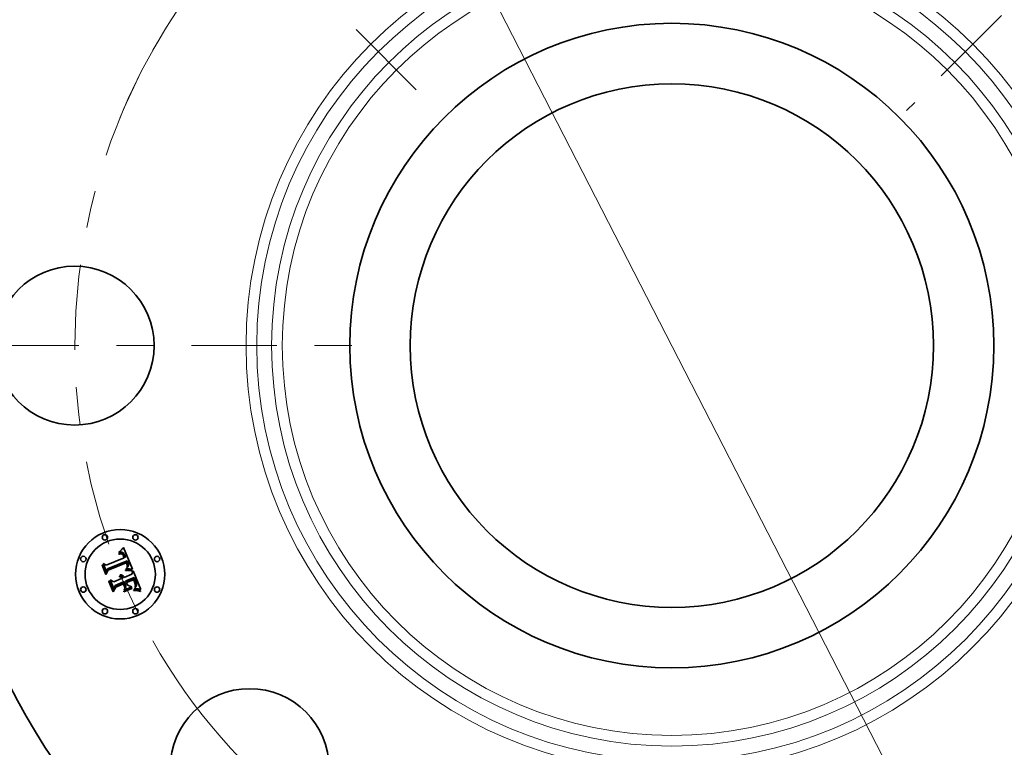
# Model space of a CAD drawing. Extents: x 0 to 10.8, y 0 to 8.3.
# Drawn here: x 1.8 to 4.4, y 4.7 to 6.6 of the extents above; entities that cross this region are included whole.
import ezdxf

# ---------------------------------------------------------------- set-up
doc = ezdxf.new("R2010")
doc.units = 0
doc.header["$MEASUREMENT"] = 0
doc.linetypes.add('DASHDOT', pattern=[18.5, 12, -3, 0.5, -3])
doc.layers.get('0').update_dxf_attribs({"lineweight": 13})

# ---------------------------------------------------------------- blocks, each defined once
blk = doc.blocks.new('BLOCK9')
at = {"color": 7, "lineweight": 13, "ltscale": 0.03937}
blk.add_line((-1.3225, 2.5734), (1.3225, -2.5734), dxfattribs=at)
for start, end in [(114.3606, 150.3795), (209.6205, 300.0397)]:
    blk.add_arc((0, 0), 3.31, start, end, dxfattribs=at)
blk = doc.blocks.new('BLOCK10')
at = {"color": 7, "linetype": 'DASHDOT', "lineweight": 13, "ltscale": 0.03937}
blk.add_line((-4.8571, 0), (-1.7629, 0), dxfattribs=at)
blk.add_arc((0, 0), 3.31, 153.2191, 206.7809, dxfattribs=at)
blk = doc.blocks.new('BLOCK11')
at = {"color": 7, "linetype": 'DASHDOT', "lineweight": 13, "ltscale": 0.03937}
blk.add_line((-3.3026, 3.3026), (-1.3784, 1.3784), dxfattribs=at)
blk.add_arc((0, 0), 3.31, 111.4473, 158.5527, dxfattribs=at)
blk = doc.blocks.new('BLOCK13')
at = {"color": 7, "linetype": 'DASHDOT', "lineweight": 13, "ltscale": 0.03937}
blk.add_line((3.3796, 3.3796), (1.3015, 1.3015), dxfattribs=at)
blk.add_arc((0, 0), 3.31, 19.5642, 70.4358, dxfattribs=at)

msp = doc.modelspace()

# ---------------------------------------------------------------- linework, layer by layer
at = {"color": 7, "lineweight": 35, "ltscale": 4.56744e-05}
msp.add_line((2.0265, 5.1869), (2.0278, 5.1883), dxfattribs=at)
at = {"color": 7, "lineweight": 35, "ltscale": 4.69446e-05}
msp.add_line((2.0278, 5.1883), (2.029, 5.1897), dxfattribs=at)
at = {"color": 7, "lineweight": 35, "ltscale": 4.82186e-05}
msp.add_line((2.029, 5.1897), (2.0303, 5.1911), dxfattribs=at)
at = {"color": 7, "lineweight": 35, "ltscale": 4.94953e-05}
msp.add_line((2.0303, 5.1911), (2.0316, 5.1927), dxfattribs=at)
at = {"color": 7, "lineweight": 35, "ltscale": 0.001555}
msp.add_line((2.0316, 5.1927), (2.0558, 5.1354), dxfattribs=at)
at = {"color": 7, "lineweight": 35, "ltscale": 0.001291}
msp.add_line((1.9859, 5.1461), (2.0336, 5.1659), dxfattribs=at)
at = {"color": 7, "lineweight": 35, "ltscale": 2.96397e-05}
msp.add_line((2.019, 5.1764), (2.0201, 5.1768), dxfattribs=at)
at = {"color": 7, "lineweight": 35, "ltscale": 3.375e-05}
msp.add_line((2.0195, 5.1752), (2.019, 5.1764), dxfattribs=at)
at = {"color": 7, "lineweight": 35, "ltscale": 2.58111e-05}
msp.add_line((2.0205, 5.1755), (2.0195, 5.1752), dxfattribs=at)
at = {"color": 7, "lineweight": 35, "ltscale": 4.56048e-05}
msp.add_line((2.0196, 5.1795), (2.0205, 5.1811), dxfattribs=at)
at = {"color": 7, "lineweight": 35, "ltscale": 3.15777e-05}
msp.add_line((2.0208, 5.1799), (2.0196, 5.1795), dxfattribs=at)
at = {"color": 7, "lineweight": 35, "ltscale": 2.79507e-05}
msp.add_line((2.0201, 5.1768), (2.0212, 5.177), dxfattribs=at)
at = {"color": 7, "lineweight": 35, "ltscale": 3.95235e-05}
msp.add_line((2.0205, 5.1811), (2.0217, 5.1822), dxfattribs=at)
at = {"color": 7, "lineweight": 35, "ltscale": 2.43307e-05}
msp.add_line((2.0214, 5.1757), (2.0205, 5.1755), dxfattribs=at)
at = {"color": 7, "lineweight": 35, "ltscale": 2.98394e-05}
msp.add_line((2.0219, 5.1803), (2.0208, 5.1799), dxfattribs=at)
at = {"color": 7, "lineweight": 35, "ltscale": 2.63106e-05}
msp.add_line((2.0212, 5.177), (2.0223, 5.1772), dxfattribs=at)
at = {"color": 7, "lineweight": 35, "ltscale": 2.29035e-05}
msp.add_line((2.0223, 5.1759), (2.0214, 5.1757), dxfattribs=at)
at = {"color": 7, "lineweight": 35, "ltscale": 4.07234e-05}
msp.add_line((2.0217, 5.1822), (2.0229, 5.1833), dxfattribs=at)
at = {"color": 7, "lineweight": 35, "ltscale": 2.81605e-05}
msp.add_line((2.023, 5.1805), (2.0219, 5.1803), dxfattribs=at)
at = {"color": 7, "lineweight": 35, "ltscale": 2.47515e-05}
msp.add_line((2.0223, 5.1772), (2.0232, 5.1774), dxfattribs=at)
at = {"color": 7, "lineweight": 35, "ltscale": 2.15446e-05}
msp.add_line((2.0232, 5.176), (2.0223, 5.1759), dxfattribs=at)
at = {"color": 7, "lineweight": 35, "ltscale": 4.19288e-05}
msp.add_line((2.0229, 5.1833), (2.0241, 5.1844), dxfattribs=at)
at = {"color": 7, "lineweight": 35, "ltscale": 2.65968e-05}
msp.add_line((2.0241, 5.1807), (2.023, 5.1805), dxfattribs=at)
at = {"color": 7, "lineweight": 35, "ltscale": 2.3275e-05}
msp.add_line((2.0232, 5.1774), (2.0242, 5.1774), dxfattribs=at)
at = {"color": 7, "lineweight": 35, "ltscale": 2.02762e-05}
msp.add_line((2.024, 5.1761), (2.0232, 5.176), dxfattribs=at)
at = {"color": 7, "lineweight": 35, "ltscale": 3.70682e-05}
msp.add_line((2.0255, 5.1761), (2.024, 5.1761), dxfattribs=at)
at = {"color": 7, "lineweight": 35, "ltscale": 4.31571e-05}
msp.add_line((2.0241, 5.1844), (2.0253, 5.1857), dxfattribs=at)
at = {"color": 7, "lineweight": 35, "ltscale": 2.51289e-05}
msp.add_line((2.0251, 5.1808), (2.0241, 5.1807), dxfattribs=at)
at = {"color": 7, "lineweight": 35, "ltscale": 2.18881e-05}
msp.add_line((2.0242, 5.1774), (2.025, 5.1774), dxfattribs=at)
at = {"color": 7, "lineweight": 35, "ltscale": 2.06243e-05}
msp.add_line((2.025, 5.1774), (2.0259, 5.1774), dxfattribs=at)
at = {"color": 7, "lineweight": 35, "ltscale": 2.37887e-05}
msp.add_line((2.026, 5.1808), (2.0251, 5.1808), dxfattribs=at)
at = {"color": 7, "lineweight": 35, "ltscale": 4.44006e-05}
msp.add_line((2.0253, 5.1857), (2.0265, 5.1869), dxfattribs=at)
at = {"color": 7, "lineweight": 35, "ltscale": 3.32977e-05}
msp.add_line((2.0268, 5.1758), (2.0255, 5.1761), dxfattribs=at)
at = {"color": 7, "lineweight": 35, "ltscale": 1.95283e-05}
msp.add_line((2.0259, 5.1774), (2.0266, 5.1772), dxfattribs=at)
at = {"color": 7, "lineweight": 35, "ltscale": 2.26362e-05}
msp.add_line((2.0269, 5.1807), (2.026, 5.1808), dxfattribs=at)
at = {"color": 7, "lineweight": 35, "ltscale": 1.85705e-05}
msp.add_line((2.0266, 5.1772), (2.0274, 5.177), dxfattribs=at)
at = {"color": 7, "lineweight": 35, "ltscale": 3.12676e-05}
msp.add_line((2.0279, 5.1753), (2.0268, 5.1758), dxfattribs=at)
at = {"color": 7, "lineweight": 35, "ltscale": 2.16252e-05}
msp.add_line((2.0278, 5.1806), (2.0269, 5.1807), dxfattribs=at)
at = {"color": 7, "lineweight": 35, "ltscale": 3.55601e-05}
msp.add_line((2.0274, 5.177), (2.0286, 5.1764), dxfattribs=at)
at = {"color": 7, "lineweight": 35, "ltscale": 2.08547e-05}
msp.add_line((2.0286, 5.1803), (2.0278, 5.1806), dxfattribs=at)
at = {"color": 7, "lineweight": 35, "ltscale": 3.33259e-05}
msp.add_line((2.029, 5.1745), (2.0279, 5.1753), dxfattribs=at)
at = {"color": 7, "lineweight": 35, "ltscale": 2.03035e-05}
msp.add_line((2.0293, 5.18), (2.0286, 5.1803), dxfattribs=at)
at = {"color": 7, "lineweight": 35, "ltscale": 1.83968e-05}
msp.add_line((2.0286, 5.1764), (2.0293, 5.176), dxfattribs=at)
at = {"color": 7, "lineweight": 35, "ltscale": 1.80267e-05}
msp.add_line((2.0295, 5.1739), (2.029, 5.1745), dxfattribs=at)
at = {"color": 7, "lineweight": 35, "ltscale": 2.03713e-05}
msp.add_line((2.03, 5.1797), (2.0293, 5.18), dxfattribs=at)
at = {"color": 7, "lineweight": 35, "ltscale": 1.92593e-05}
msp.add_line((2.0293, 5.176), (2.0298, 5.1755), dxfattribs=at)
at = {"color": 7, "lineweight": 35, "ltscale": 1.91447e-05}
msp.add_line((2.03, 5.1734), (2.0295, 5.1739), dxfattribs=at)
at = {"color": 7, "lineweight": 35, "ltscale": 2.02473e-05}
msp.add_line((2.0298, 5.1755), (2.0304, 5.175), dxfattribs=at)
at = {"color": 7, "lineweight": 35, "ltscale": 2.10679e-05}
msp.add_line((2.0307, 5.1792), (2.03, 5.1797), dxfattribs=at)
at = {"color": 7, "lineweight": 35, "ltscale": 2.03406e-05}
msp.add_line((2.0305, 5.1727), (2.03, 5.1734), dxfattribs=at)
at = {"color": 7, "lineweight": 35, "ltscale": 2.1409e-05}
msp.add_line((2.0304, 5.175), (2.031, 5.1743), dxfattribs=at)
at = {"color": 7, "lineweight": 35, "ltscale": 2.16468e-05}
msp.add_line((2.0309, 5.172), (2.0305, 5.1727), dxfattribs=at)
at = {"color": 7, "lineweight": 35, "ltscale": 2.19965e-05}
msp.add_line((2.0314, 5.1786), (2.0307, 5.1792), dxfattribs=at)
at = {"color": 7, "lineweight": 35, "ltscale": 2.30284e-05}
msp.add_line((2.0314, 5.1712), (2.0309, 5.172), dxfattribs=at)
at = {"color": 7, "lineweight": 35, "ltscale": 2.27148e-05}
msp.add_line((2.031, 5.1743), (2.0315, 5.1736), dxfattribs=at)
at = {"color": 7, "lineweight": 35, "ltscale": 2.30954e-05}
msp.add_line((2.0321, 5.178), (2.0314, 5.1786), dxfattribs=at)
at = {"color": 7, "lineweight": 35, "ltscale": 2.44761e-05}
msp.add_line((2.0318, 5.1703), (2.0314, 5.1712), dxfattribs=at)
at = {"color": 7, "lineweight": 35, "ltscale": 2.41065e-05}
msp.add_line((2.0315, 5.1736), (2.032, 5.1728), dxfattribs=at)
at = {"color": 7, "lineweight": 35, "ltscale": 2.59616e-05}
msp.add_line((2.0322, 5.1693), (2.0318, 5.1703), dxfattribs=at)
at = {"color": 7, "lineweight": 35, "ltscale": 2.55732e-05}
msp.add_line((2.032, 5.1728), (2.0325, 5.1719), dxfattribs=at)
at = {"color": 7, "lineweight": 35, "ltscale": 2.43859e-05}
msp.add_line((2.0327, 5.1772), (2.0321, 5.178), dxfattribs=at)
at = {"color": 7, "lineweight": 35, "ltscale": 9.21514e-05}
msp.add_line((2.0336, 5.1659), (2.0322, 5.1693), dxfattribs=at)
at = {"color": 7, "lineweight": 35, "ltscale": 2.71485e-05}
msp.add_line((2.0325, 5.1719), (2.033, 5.1709), dxfattribs=at)
at = {"color": 7, "lineweight": 35, "ltscale": 2.58101e-05}
msp.add_line((2.0333, 5.1764), (2.0327, 5.1772), dxfattribs=at)
at = {"color": 7, "lineweight": 35, "ltscale": 2.87521e-05}
msp.add_line((2.033, 5.1709), (2.0335, 5.1698), dxfattribs=at)
at = {"color": 7, "lineweight": 35, "ltscale": 2.73827e-05}
msp.add_line((2.0339, 5.1755), (2.0333, 5.1764), dxfattribs=at)
at = {"color": 7, "lineweight": 35, "ltscale": 7.78788e-05}
msp.add_line((2.0335, 5.1698), (2.0346, 5.1669), dxfattribs=at)
at = {"color": 7, "lineweight": 35, "ltscale": 2.90024e-05}
msp.add_line((2.0345, 5.1745), (2.0339, 5.1755), dxfattribs=at)
at = {"color": 7, "lineweight": 35, "ltscale": 3.07573e-05}
msp.add_line((2.035, 5.1734), (2.0345, 5.1745), dxfattribs=at)
at = {"color": 7, "lineweight": 35, "ltscale": 6.51763e-05}
msp.add_line((2.0346, 5.1669), (2.0372, 5.1674), dxfattribs=at)
at = {"color": 7, "lineweight": 35, "ltscale": 3.25512e-05}
msp.add_line((2.0355, 5.1722), (2.035, 5.1734), dxfattribs=at)
at = {"color": 7, "lineweight": 35, "ltscale": 2.41399e-05}
msp.add_line((2.0359, 5.1713), (2.0355, 5.1722), dxfattribs=at)
at = {"color": 7, "lineweight": 35, "ltscale": 2.46778e-05}
msp.add_line((2.0362, 5.1703), (2.0359, 5.1713), dxfattribs=at)
at = {"color": 7, "lineweight": 35, "ltscale": 2.52306e-05}
msp.add_line((2.0366, 5.1694), (2.0362, 5.1703), dxfattribs=at)
at = {"color": 7, "lineweight": 35, "ltscale": 2.57961e-05}
msp.add_line((2.0369, 5.1684), (2.0366, 5.1694), dxfattribs=at)
at = {"color": 7, "lineweight": 35, "ltscale": 2.6358e-05}
msp.add_line((2.0372, 5.1674), (2.0369, 5.1684), dxfattribs=at)
at = {"color": 7, "lineweight": 35, "ltscale": 4.6043e-05}
msp.add_line((1.9749, 5.1457), (1.9757, 5.1473), dxfattribs=at)
at = {"color": 7, "lineweight": 35, "ltscale": 0.000663228}
msp.add_line((1.985, 5.1212), (1.9749, 5.1457), dxfattribs=at)
at = {"color": 7, "lineweight": 35, "ltscale": 0.000621702}
msp.add_line((1.9757, 5.1473), (1.9852, 5.1243), dxfattribs=at)
at = {"color": 7, "lineweight": 35, "ltscale": 0.000593136}
msp.add_line((1.9865, 5.1286), (1.9775, 5.1505), dxfattribs=at)
at = {"color": 7, "lineweight": 35, "ltscale": 0.000236802}
msp.add_line((1.9775, 5.1505), (1.9859, 5.1461), dxfattribs=at)
at = {"color": 7, "lineweight": 35, "ltscale": 0.000208494}
msp.add_line((1.9894, 5.1364), (1.9865, 5.1286), dxfattribs=at)
at = {"color": 7, "lineweight": 35, "ltscale": 0.001407}
msp.add_line((2.0417, 5.1574), (1.9894, 5.1364), dxfattribs=at)
at = {"color": 7, "lineweight": 35, "ltscale": 0.001352}
msp.add_line((1.9899, 5.1338), (2.0399, 5.1545), dxfattribs=at)
at = {"color": 7, "lineweight": 35, "ltscale": 0.001305}
msp.add_line((2.0391, 5.1525), (1.9909, 5.1325), dxfattribs=at)
at = {"color": 7, "lineweight": 35, "ltscale": 2.75305e-05}
msp.add_line((2.0384, 5.1363), (2.0388, 5.1373), dxfattribs=at)
at = {"color": 7, "lineweight": 35, "ltscale": 2.5747e-05}
msp.add_line((2.0394, 5.1364), (2.0384, 5.1363), dxfattribs=at)
at = {"color": 7, "lineweight": 35, "ltscale": 2.97286e-05}
msp.add_line((2.0388, 5.1373), (2.0398, 5.1381), dxfattribs=at)
at = {"color": 7, "lineweight": 35, "ltscale": 1.91597e-05}
msp.add_line((2.0395, 5.1518), (2.0391, 5.1525), dxfattribs=at)
at = {"color": 7, "lineweight": 35, "ltscale": 2.49771e-05}
msp.add_line((2.0404, 5.1365), (2.0394, 5.1364), dxfattribs=at)
at = {"color": 7, "lineweight": 35, "ltscale": 1.86413e-05}
msp.add_line((2.0398, 5.1511), (2.0395, 5.1518), dxfattribs=at)
at = {"color": 7, "lineweight": 35, "ltscale": 1.81476e-05}
msp.add_line((2.0401, 5.1504), (2.0398, 5.1511), dxfattribs=at)
at = {"color": 7, "lineweight": 35, "ltscale": 2.8185e-05}
msp.add_line((2.0398, 5.1381), (2.0406, 5.1388), dxfattribs=at)
at = {"color": 7, "lineweight": 35, "ltscale": 7.0104e-05}
msp.add_line((2.0399, 5.1545), (2.041, 5.1519), dxfattribs=at)
at = {"color": 7, "lineweight": 35, "ltscale": 2.6396e-05}
msp.add_line((2.0405, 5.1495), (2.0401, 5.1504), dxfattribs=at)
at = {"color": 7, "lineweight": 35, "ltscale": 2.42417e-05}
msp.add_line((2.0414, 5.1365), (2.0404, 5.1365), dxfattribs=at)
at = {"color": 7, "lineweight": 35, "ltscale": 2.58147e-05}
msp.add_line((2.0408, 5.1485), (2.0405, 5.1495), dxfattribs=at)
at = {"color": 7, "lineweight": 35, "ltscale": 2.66601e-05}
msp.add_line((2.0406, 5.1388), (2.0414, 5.1395), dxfattribs=at)
at = {"color": 7, "lineweight": 35, "ltscale": 2.52468e-05}
msp.add_line((2.0411, 5.1475), (2.0408, 5.1485), dxfattribs=at)
at = {"color": 7, "lineweight": 35, "ltscale": 2.4445e-05}
msp.add_line((2.041, 5.1519), (2.0414, 5.151), dxfattribs=at)
at = {"color": 7, "lineweight": 35, "ltscale": 2.47905e-05}
msp.add_line((2.0413, 5.1465), (2.0411, 5.1475), dxfattribs=at)
at = {"color": 7, "lineweight": 35, "ltscale": 2.44171e-05}
msp.add_line((2.0414, 5.1456), (2.0413, 5.1465), dxfattribs=at)
at = {"color": 7, "lineweight": 35, "ltscale": 2.377e-05}
msp.add_line((2.0413, 5.1408), (2.0414, 5.1418), dxfattribs=at)
at = {"color": 7, "lineweight": 35, "ltscale": 1.30015e-05}
msp.add_line((2.0416, 5.1412), (2.0413, 5.1408), dxfattribs=at)
at = {"color": 7, "lineweight": 35, "ltscale": 2.29937e-05}
msp.add_line((2.0414, 5.151), (2.0417, 5.1502), dxfattribs=at)
at = {"color": 7, "lineweight": 35, "ltscale": 2.41002e-05}
msp.add_line((2.0415, 5.1446), (2.0414, 5.1456), dxfattribs=at)
at = {"color": 7, "lineweight": 35, "ltscale": 2.37276e-05}
msp.add_line((2.0414, 5.1418), (2.0415, 5.1427), dxfattribs=at)
at = {"color": 7, "lineweight": 35, "ltscale": 2.52029e-05}
msp.add_line((2.0414, 5.1395), (2.0421, 5.1402), dxfattribs=at)
at = {"color": 7, "lineweight": 35, "ltscale": 2.3507e-05}
msp.add_line((2.0424, 5.1366), (2.0414, 5.1365), dxfattribs=at)
at = {"color": 7, "lineweight": 35, "ltscale": 2.38968e-05}
msp.add_line((2.0415, 5.1437), (2.0415, 5.1446), dxfattribs=at)
at = {"color": 7, "lineweight": 35, "ltscale": 2.37593e-05}
msp.add_line((2.0415, 5.1427), (2.0415, 5.1437), dxfattribs=at)
at = {"color": 7, "lineweight": 35, "ltscale": 2.46402e-05}
msp.add_line((2.0422, 5.142), (2.0416, 5.1412), dxfattribs=at)
at = {"color": 7, "lineweight": 35, "ltscale": 2.34389e-05}
msp.add_line((2.0421, 5.1566), (2.0417, 5.1574), dxfattribs=at)
at = {"color": 7, "lineweight": 35, "ltscale": 2.15336e-05}
msp.add_line((2.0417, 5.1502), (2.042, 5.1494), dxfattribs=at)
at = {"color": 7, "lineweight": 35, "ltscale": 2.00831e-05}
msp.add_line((2.042, 5.1494), (2.0422, 5.1486), dxfattribs=at)
at = {"color": 7, "lineweight": 35, "ltscale": 2.34094e-05}
msp.add_line((2.0425, 5.1557), (2.0421, 5.1566), dxfattribs=at)
at = {"color": 7, "lineweight": 35, "ltscale": 2.3789e-05}
msp.add_line((2.0421, 5.1402), (2.0428, 5.1409), dxfattribs=at)
at = {"color": 7, "lineweight": 35, "ltscale": 1.86827e-05}
msp.add_line((2.0422, 5.1486), (2.0425, 5.1479), dxfattribs=at)
at = {"color": 7, "lineweight": 35, "ltscale": 2.32457e-05}
msp.add_line((2.0426, 5.1429), (2.0422, 5.142), dxfattribs=at)
at = {"color": 7, "lineweight": 35, "ltscale": 2.27795e-05}
msp.add_line((2.0433, 5.1366), (2.0424, 5.1366), dxfattribs=at)
at = {"color": 7, "lineweight": 35, "ltscale": 2.33865e-05}
msp.add_line((2.0429, 5.1549), (2.0425, 5.1557), dxfattribs=at)
at = {"color": 7, "lineweight": 35, "ltscale": 3.31133e-05}
msp.add_line((2.0425, 5.1479), (2.0428, 5.1466), dxfattribs=at)
at = {"color": 7, "lineweight": 35, "ltscale": 2.23991e-05}
msp.add_line((2.0429, 5.1437), (2.0426, 5.1429), dxfattribs=at)
at = {"color": 7, "lineweight": 35, "ltscale": 2.76533e-05}
msp.add_line((2.0428, 5.1466), (2.043, 5.1455), dxfattribs=at)
at = {"color": 7, "lineweight": 35, "ltscale": 2.24942e-05}
msp.add_line((2.0428, 5.1409), (2.0433, 5.1417), dxfattribs=at)
at = {"color": 7, "lineweight": 35, "ltscale": 2.33725e-05}
msp.add_line((2.0433, 5.154), (2.0429, 5.1549), dxfattribs=at)
at = {"color": 7, "lineweight": 35, "ltscale": 2.21625e-05}
msp.add_line((2.043, 5.1446), (2.0429, 5.1437), dxfattribs=at)
at = {"color": 7, "lineweight": 35, "ltscale": 2.30357e-05}
msp.add_line((2.043, 5.1455), (2.043, 5.1446), dxfattribs=at)
at = {"color": 7, "lineweight": 35, "ltscale": 2.3365e-05}
msp.add_line((2.0436, 5.1532), (2.0433, 5.154), dxfattribs=at)
at = {"color": 7, "lineweight": 35, "ltscale": 2.12579e-05}
msp.add_line((2.0433, 5.1417), (2.0438, 5.1424), dxfattribs=at)
at = {"color": 7, "lineweight": 35, "ltscale": 2.20597e-05}
msp.add_line((2.0441, 5.1366), (2.0433, 5.1366), dxfattribs=at)
at = {"color": 7, "lineweight": 35, "ltscale": 2.7816e-05}
msp.add_line((2.044, 5.1521), (2.0436, 5.1532), dxfattribs=at)
at = {"color": 7, "lineweight": 35, "ltscale": 2.01618e-05}
msp.add_line((2.0438, 5.1424), (2.0442, 5.1431), dxfattribs=at)
at = {"color": 7, "lineweight": 35, "ltscale": 2.64086e-05}
msp.add_line((2.0444, 5.1511), (2.044, 5.1521), dxfattribs=at)
at = {"color": 7, "lineweight": 35, "ltscale": 2.13321e-05}
msp.add_line((2.045, 5.1366), (2.0441, 5.1366), dxfattribs=at)
at = {"color": 7, "lineweight": 35, "ltscale": 1.91624e-05}
msp.add_line((2.0442, 5.1431), (2.0445, 5.1437), dxfattribs=at)
at = {"color": 7, "lineweight": 35, "ltscale": 2.50559e-05}
msp.add_line((2.0447, 5.1502), (2.0444, 5.1511), dxfattribs=at)
at = {"color": 7, "lineweight": 35, "ltscale": 1.83365e-05}
msp.add_line((2.0445, 5.1437), (2.0448, 5.1444), dxfattribs=at)
at = {"color": 7, "lineweight": 35, "ltscale": 2.37565e-05}
msp.add_line((2.0449, 5.1492), (2.0447, 5.1502), dxfattribs=at)
at = {"color": 7, "lineweight": 35, "ltscale": 1.82054e-05}
msp.add_line((2.0448, 5.1444), (2.045, 5.1451), dxfattribs=at)
at = {"color": 7, "lineweight": 35, "ltscale": 2.25553e-05}
msp.add_line((2.045, 5.1483), (2.0449, 5.1492), dxfattribs=at)
at = {"color": 7, "lineweight": 35, "ltscale": 2.14256e-05}
msp.add_line((2.0451, 5.1475), (2.045, 5.1483), dxfattribs=at)
at = {"color": 7, "lineweight": 35, "ltscale": 1.87905e-05}
msp.add_line((2.045, 5.1451), (2.0451, 5.1459), dxfattribs=at)
at = {"color": 7, "lineweight": 35, "ltscale": 2.06382e-05}
msp.add_line((2.0458, 5.1365), (2.045, 5.1366), dxfattribs=at)
at = {"color": 7, "lineweight": 35, "ltscale": 2.04202e-05}
msp.add_line((2.0451, 5.1467), (2.0451, 5.1475), dxfattribs=at)
at = {"color": 7, "lineweight": 35, "ltscale": 1.95298e-05}
msp.add_line((2.0451, 5.1459), (2.0451, 5.1467), dxfattribs=at)
at = {"color": 7, "lineweight": 35, "ltscale": 1.99475e-05}
msp.add_line((2.0466, 5.1365), (2.0458, 5.1365), dxfattribs=at)
at = {"color": 7, "lineweight": 35, "ltscale": 1.92845e-05}
msp.add_line((2.0474, 5.1364), (2.0466, 5.1365), dxfattribs=at)
at = {"color": 7, "lineweight": 35, "ltscale": 0.000191771}
msp.add_line((2.055, 5.1355), (2.0474, 5.1364), dxfattribs=at)
at = {"color": 7, "lineweight": 35, "ltscale": 2.091e-05}
msp.add_line((2.0558, 5.1354), (2.055, 5.1355), dxfattribs=at)
at = {"color": 7, "lineweight": 35, "ltscale": 0.000319575}
msp.add_line((1.9909, 5.1325), (1.985, 5.1212), dxfattribs=at)
at = {"color": 7, "lineweight": 35, "ltscale": 0.000263982}
msp.add_line((1.9852, 5.1243), (1.9899, 5.1338), dxfattribs=at)
at = {"color": 7, "lineweight": 35, "ltscale": 0.000558108}
msp.add_line((2.0057, 5.1019), (2.0263, 5.1104), dxfattribs=at)
at = {"color": 7, "lineweight": 35, "ltscale": 3.67531e-05}
msp.add_line((2.0209, 5.1157), (2.0215, 5.1171), dxfattribs=at)
at = {"color": 7, "lineweight": 35, "ltscale": 2.09623e-05}
msp.add_line((2.0216, 5.1154), (2.0209, 5.1157), dxfattribs=at)
at = {"color": 7, "lineweight": 35, "ltscale": 2.21599e-05}
msp.add_line((2.0215, 5.1171), (2.0223, 5.1167), dxfattribs=at)
at = {"color": 7, "lineweight": 35, "ltscale": 2.03221e-05}
msp.add_line((2.0224, 5.115), (2.0216, 5.1154), dxfattribs=at)
at = {"color": 7, "lineweight": 35, "ltscale": 2.17553e-05}
msp.add_line((2.0223, 5.1167), (2.0231, 5.1163), dxfattribs=at)
at = {"color": 7, "lineweight": 35, "ltscale": 1.98176e-05}
msp.add_line((2.023, 5.1146), (2.0224, 5.115), dxfattribs=at)
at = {"color": 7, "lineweight": 35, "ltscale": 2.26739e-05}
msp.add_line((2.0225, 5.1196), (2.0232, 5.1202), dxfattribs=at)
at = {"color": 7, "lineweight": 35, "ltscale": 2.5958e-05}
msp.add_line((2.0235, 5.1192), (2.0225, 5.1196), dxfattribs=at)
at = {"color": 7, "lineweight": 35, "ltscale": 1.94402e-05}
msp.add_line((2.0236, 5.1141), (2.023, 5.1146), dxfattribs=at)
at = {"color": 7, "lineweight": 35, "ltscale": 2.14917e-05}
msp.add_line((2.0231, 5.1163), (2.0238, 5.1159), dxfattribs=at)
at = {"color": 7, "lineweight": 35, "ltscale": 3.4776e-05}
msp.add_line((2.0232, 5.1202), (2.0246, 5.1202), dxfattribs=at)
at = {"color": 7, "lineweight": 35, "ltscale": 2.50701e-05}
msp.add_line((2.0244, 5.1188), (2.0235, 5.1192), dxfattribs=at)
at = {"color": 7, "lineweight": 35, "ltscale": 1.91451e-05}
msp.add_line((2.0242, 5.1136), (2.0236, 5.1141), dxfattribs=at)
at = {"color": 7, "lineweight": 35, "ltscale": 2.14407e-05}
msp.add_line((2.0238, 5.1159), (2.0245, 5.1154), dxfattribs=at)
at = {"color": 7, "lineweight": 35, "ltscale": 1.90115e-05}
msp.add_line((2.0247, 5.113), (2.0242, 5.1136), dxfattribs=at)
at = {"color": 7, "lineweight": 35, "ltscale": 2.43015e-05}
msp.add_line((2.0253, 5.1183), (2.0244, 5.1188), dxfattribs=at)
at = {"color": 7, "lineweight": 35, "ltscale": 2.15244e-05}
msp.add_line((2.0245, 5.1154), (2.0251, 5.1148), dxfattribs=at)
at = {"color": 7, "lineweight": 35, "ltscale": 3.31859e-05}
msp.add_line((2.0246, 5.1202), (2.0259, 5.1201), dxfattribs=at)
at = {"color": 7, "lineweight": 35, "ltscale": 1.9016e-05}
msp.add_line((2.0252, 5.1124), (2.0247, 5.113), dxfattribs=at)
at = {"color": 7, "lineweight": 35, "ltscale": 2.17928e-05}
msp.add_line((2.0251, 5.1148), (2.0257, 5.1141), dxfattribs=at)
at = {"color": 7, "lineweight": 35, "ltscale": 1.91296e-05}
msp.add_line((2.0256, 5.1118), (2.0252, 5.1124), dxfattribs=at)
at = {"color": 7, "lineweight": 35, "ltscale": 2.36863e-05}
msp.add_line((2.026, 5.1177), (2.0253, 5.1183), dxfattribs=at)
at = {"color": 7, "lineweight": 35, "ltscale": 1.93731e-05}
msp.add_line((2.026, 5.1111), (2.0256, 5.1118), dxfattribs=at)
at = {"color": 7, "lineweight": 35, "ltscale": 2.22471e-05}
msp.add_line((2.0257, 5.1141), (2.0263, 5.1134), dxfattribs=at)
at = {"color": 7, "lineweight": 35, "ltscale": 3.20983e-05}
msp.add_line((2.0259, 5.1201), (2.0271, 5.1198), dxfattribs=at)
at = {"color": 7, "lineweight": 35, "ltscale": 2.32531e-05}
msp.add_line((2.0268, 5.1171), (2.026, 5.1177), dxfattribs=at)
at = {"color": 7, "lineweight": 35, "ltscale": 1.97605e-05}
msp.add_line((2.0263, 5.1104), (2.026, 5.1111), dxfattribs=at)
at = {"color": 7, "lineweight": 35, "ltscale": 2.28423e-05}
msp.add_line((2.0263, 5.1134), (2.0268, 5.1127), dxfattribs=at)
at = {"color": 7, "lineweight": 35, "ltscale": 2.30096e-05}
msp.add_line((2.0274, 5.1165), (2.0268, 5.1171), dxfattribs=at)
at = {"color": 7, "lineweight": 35, "ltscale": 2.35692e-05}
msp.add_line((2.0268, 5.1127), (2.0272, 5.1118), dxfattribs=at)
at = {"color": 7, "lineweight": 35, "ltscale": 3.1507e-05}
msp.add_line((2.0271, 5.1198), (2.0283, 5.1194), dxfattribs=at)
at = {"color": 7, "lineweight": 35, "ltscale": 2.444e-05}
msp.add_line((2.0272, 5.1118), (2.0276, 5.111), dxfattribs=at)
at = {"color": 7, "lineweight": 35, "ltscale": 2.29309e-05}
msp.add_line((2.028, 5.1158), (2.0274, 5.1165), dxfattribs=at)
at = {"color": 7, "lineweight": 35, "ltscale": 6.1002e-05}
msp.add_line((2.0276, 5.111), (2.0299, 5.1119), dxfattribs=at)
at = {"color": 7, "lineweight": 35, "ltscale": 2.30518e-05}
msp.add_line((2.0285, 5.115), (2.028, 5.1158), dxfattribs=at)
at = {"color": 7, "lineweight": 35, "ltscale": 3.14479e-05}
msp.add_line((2.0283, 5.1194), (2.0294, 5.1188), dxfattribs=at)
at = {"color": 7, "lineweight": 35, "ltscale": 2.33533e-05}
msp.add_line((2.029, 5.1142), (2.0285, 5.115), dxfattribs=at)
at = {"color": 7, "lineweight": 35, "ltscale": 2.38526e-05}
msp.add_line((2.0294, 5.1134), (2.029, 5.1142), dxfattribs=at)
at = {"color": 7, "lineweight": 35, "ltscale": 3.19208e-05}
msp.add_line((2.0294, 5.1188), (2.0305, 5.118), dxfattribs=at)
at = {"color": 7, "lineweight": 35, "ltscale": 1.96423e-05}
msp.add_line((2.0297, 5.1126), (2.0294, 5.1134), dxfattribs=at)
at = {"color": 7, "lineweight": 35, "ltscale": 1.93849e-05}
msp.add_line((2.0299, 5.1119), (2.0297, 5.1126), dxfattribs=at)
at = {"color": 7, "lineweight": 35, "ltscale": 3.29468e-05}
msp.add_line((2.0305, 5.118), (2.0314, 5.1171), dxfattribs=at)
at = {"color": 7, "lineweight": 35, "ltscale": 3.44489e-05}
msp.add_line((2.0314, 5.1171), (2.0323, 5.1161), dxfattribs=at)
at = {"color": 7, "lineweight": 35, "ltscale": 3.63262e-05}
msp.add_line((2.0323, 5.1161), (2.0332, 5.1149), dxfattribs=at)
at = {"color": 7, "lineweight": 35, "ltscale": 3.86024e-05}
msp.add_line((2.0332, 5.1149), (2.0339, 5.1136), dxfattribs=at)
at = {"color": 7, "lineweight": 35, "ltscale": 0.000547722}
msp.add_line((2.0339, 5.1136), (2.0542, 5.1219), dxfattribs=at)
at = {"color": 7, "lineweight": 35, "ltscale": 6.78083e-05}
msp.add_line((2.0371, 5.1337), (2.0398, 5.1338), dxfattribs=at)
at = {"color": 7, "lineweight": 35, "ltscale": 3.57146e-05}
msp.add_line((2.0372, 5.1323), (2.0371, 5.1337), dxfattribs=at)
at = {"color": 7, "lineweight": 35, "ltscale": 5.50648e-05}
msp.add_line((2.0394, 5.1323), (2.0372, 5.1323), dxfattribs=at)
at = {"color": 7, "lineweight": 35, "ltscale": 0.000607428}
msp.add_line((2.0603, 5.1133), (2.0379, 5.104), dxfattribs=at)
at = {"color": 7, "lineweight": 35, "ltscale": 0.00053604}
msp.add_line((2.0391, 5.101), (2.0589, 5.1092), dxfattribs=at)
at = {"color": 7, "lineweight": 35, "ltscale": 5.22001e-05}
msp.add_line((2.0415, 5.1324), (2.0394, 5.1323), dxfattribs=at)
at = {"color": 7, "lineweight": 35, "ltscale": 5.24029e-05}
msp.add_line((2.0398, 5.1338), (2.0419, 5.1339), dxfattribs=at)
at = {"color": 7, "lineweight": 35, "ltscale": 4.93459e-05}
msp.add_line((2.0434, 5.1323), (2.0415, 5.1324), dxfattribs=at)
at = {"color": 7, "lineweight": 35, "ltscale": 4.93228e-05}
msp.add_line((2.0419, 5.1339), (2.0439, 5.1339), dxfattribs=at)
at = {"color": 7, "lineweight": 35, "ltscale": 4.65099e-05}
msp.add_line((2.0453, 5.1323), (2.0434, 5.1323), dxfattribs=at)
at = {"color": 7, "lineweight": 35, "ltscale": 4.62553e-05}
msp.add_line((2.0439, 5.1339), (2.0457, 5.1338), dxfattribs=at)
at = {"color": 7, "lineweight": 35, "ltscale": 4.37082e-05}
msp.add_line((2.047, 5.1322), (2.0453, 5.1323), dxfattribs=at)
at = {"color": 7, "lineweight": 35, "ltscale": 4.32352e-05}
msp.add_line((2.0457, 5.1338), (2.0474, 5.1337), dxfattribs=at)
at = {"color": 7, "lineweight": 35, "ltscale": 4.09281e-05}
msp.add_line((2.0487, 5.132), (2.047, 5.1322), dxfattribs=at)
at = {"color": 7, "lineweight": 35, "ltscale": 4.02372e-05}
msp.add_line((2.0474, 5.1337), (2.0491, 5.1336), dxfattribs=at)
at = {"color": 7, "lineweight": 35, "ltscale": 3.82007e-05}
msp.add_line((2.0502, 5.1319), (2.0487, 5.132), dxfattribs=at)
at = {"color": 7, "lineweight": 35, "ltscale": 3.73031e-05}
msp.add_line((2.0491, 5.1336), (2.0505, 5.1334), dxfattribs=at)
at = {"color": 7, "lineweight": 35, "ltscale": 3.5485e-05}
msp.add_line((2.0516, 5.1317), (2.0502, 5.1319), dxfattribs=at)
at = {"color": 7, "lineweight": 35, "ltscale": 3.44374e-05}
msp.add_line((2.0505, 5.1334), (2.0519, 5.1332), dxfattribs=at)
at = {"color": 7, "lineweight": 35, "ltscale": 3.28494e-05}
msp.add_line((2.0529, 5.1314), (2.0516, 5.1317), dxfattribs=at)
at = {"color": 7, "lineweight": 35, "ltscale": 3.16335e-05}
msp.add_line((2.0519, 5.1332), (2.0531, 5.1329), dxfattribs=at)
at = {"color": 7, "lineweight": 35, "ltscale": 3.02839e-05}
msp.add_line((2.0541, 5.1311), (2.0529, 5.1314), dxfattribs=at)
at = {"color": 7, "lineweight": 35, "ltscale": 2.89154e-05}
msp.add_line((2.0531, 5.1329), (2.0542, 5.1326), dxfattribs=at)
at = {"color": 7, "lineweight": 35, "ltscale": 3.71746e-05}
msp.add_line((2.0542, 5.1326), (2.0541, 5.1311), dxfattribs=at)
at = {"color": 7, "lineweight": 35, "ltscale": 0.000242364}
msp.add_line((2.0542, 5.1219), (2.0577, 5.131), dxfattribs=at)
at = {"color": 7, "lineweight": 35, "ltscale": 0.001347}
msp.add_line((2.0577, 5.131), (2.0783, 5.0812), dxfattribs=at)
at = {"color": 7, "lineweight": 35, "ltscale": 3.76603e-05}
msp.add_line((2.0589, 5.1092), (2.0595, 5.1079), dxfattribs=at)
at = {"color": 7, "lineweight": 35, "ltscale": 4.80415e-05}
msp.add_line((2.061, 5.1115), (2.0603, 5.1133), dxfattribs=at)
at = {"color": 7, "lineweight": 35, "ltscale": 0.000125899}
msp.add_line((2.0629, 5.1068), (2.061, 5.1115), dxfattribs=at)
at = {"color": 7, "lineweight": 35, "ltscale": 4.77527e-05}
msp.add_line((1.9925, 5.103), (1.9933, 5.1047), dxfattribs=at)
at = {"color": 7, "lineweight": 35, "ltscale": 0.0007515}
msp.add_line((2.0041, 5.0752), (1.9925, 5.103), dxfattribs=at)
at = {"color": 7, "lineweight": 35, "ltscale": 0.000711252}
msp.add_line((1.9933, 5.1047), (2.0042, 5.0784), dxfattribs=at)
at = {"color": 7, "lineweight": 35, "ltscale": 0.000637272}
msp.add_line((2.006, 5.0836), (1.9962, 5.1071), dxfattribs=at)
at = {"color": 7, "lineweight": 35, "ltscale": 0.000270591}
msp.add_line((1.9962, 5.1071), (2.0057, 5.1019), dxfattribs=at)
at = {"color": 7, "lineweight": 35, "ltscale": 0.000363662}
msp.add_line((2.011, 5.088), (2.0041, 5.0752), dxfattribs=at)
at = {"color": 7, "lineweight": 35, "ltscale": 0.000298983}
msp.add_line((2.0042, 5.0784), (2.0099, 5.089), dxfattribs=at)
at = {"color": 7, "lineweight": 35, "ltscale": 0.000236785}
msp.add_line((2.0097, 5.0923), (2.006, 5.0836), dxfattribs=at)
at = {"color": 7, "lineweight": 35, "ltscale": 0.000654156}
msp.add_line((2.0339, 5.1023), (2.0097, 5.0923), dxfattribs=at)
at = {"color": 7, "lineweight": 35, "ltscale": 0.000606132}
msp.add_line((2.0099, 5.089), (2.0323, 5.0982), dxfattribs=at)
at = {"color": 7, "lineweight": 35, "ltscale": 0.000555498}
msp.add_line((2.0315, 5.0965), (2.011, 5.088), dxfattribs=at)
at = {"color": 7, "lineweight": 35, "ltscale": 0.000266076}
msp.add_line((2.0356, 5.0867), (2.0315, 5.0965), dxfattribs=at)
at = {"color": 7, "lineweight": 35, "ltscale": 0.000260874}
msp.add_line((2.0323, 5.0982), (2.0363, 5.0886), dxfattribs=at)
at = {"color": 7, "lineweight": 35, "ltscale": 0.0005607}
for p, q in [((2.0537, 5.0841), (2.0329, 5.0755)), ((2.0331, 5.077), (2.0539, 5.0856))]:
    msp.add_line(p, q, dxfattribs=at)
at = {"color": 7, "lineweight": 35, "ltscale": 0.000306545}
msp.add_line((2.0338, 5.08), (2.0384, 5.0913), dxfattribs=at)
at = {"color": 7, "lineweight": 35, "ltscale": 0.000543834}
msp.add_line((2.0539, 5.0883), (2.0338, 5.08), dxfattribs=at)
at = {"color": 7, "lineweight": 35, "ltscale": 0.000297216}
msp.add_line((2.0384, 5.0913), (2.0339, 5.1023), dxfattribs=at)
at = {"color": 7, "lineweight": 35, "ltscale": 5.1428e-05}
msp.add_line((2.0363, 5.0886), (2.0356, 5.0867), dxfattribs=at)
at = {"color": 7, "lineweight": 35, "ltscale": 7.9182e-05}
msp.add_line((2.0379, 5.104), (2.0391, 5.101), dxfattribs=at)
at = {"color": 7, "lineweight": 35, "ltscale": 0.000500994}
msp.add_line((2.0581, 5.1075), (2.0396, 5.0998), dxfattribs=at)
at = {"color": 7, "lineweight": 35, "ltscale": 0.000195984}
msp.add_line((2.0396, 5.0998), (2.0426, 5.0926), dxfattribs=at)
at = {"color": 7, "lineweight": 35, "ltscale": 0.000302057}
msp.add_line((2.0426, 5.0926), (2.0539, 5.0883), dxfattribs=at)
at = {"color": 7, "lineweight": 35, "ltscale": 3.89664e-05}
for p, q in [((2.0539, 5.0856), (2.0537, 5.0841)), ((2.0329, 5.0755), (2.0331, 5.077))]:
    msp.add_line(p, q, dxfattribs=at)
at = {"color": 7, "lineweight": 35, "ltscale": 3.2233e-05}
msp.add_line((2.0587, 5.1064), (2.0581, 5.1075), dxfattribs=at)
at = {"color": 7, "lineweight": 35, "ltscale": 3.00071e-05}
msp.add_line((2.0592, 5.1053), (2.0587, 5.1064), dxfattribs=at)
at = {"color": 7, "lineweight": 35, "ltscale": 2.78042e-05}
msp.add_line((2.0597, 5.1043), (2.0592, 5.1053), dxfattribs=at)
at = {"color": 7, "lineweight": 35, "ltscale": 3.26282e-05}
msp.add_line((2.0595, 5.1079), (2.0601, 5.1067), dxfattribs=at)
at = {"color": 7, "lineweight": 35, "ltscale": 2.56077e-05}
msp.add_line((2.0601, 5.1033), (2.0597, 5.1043), dxfattribs=at)
at = {"color": 7, "lineweight": 35, "ltscale": 3.3444e-05}
msp.add_line((2.0601, 5.1067), (2.0606, 5.1055), dxfattribs=at)
at = {"color": 7, "lineweight": 35, "ltscale": 2.34196e-05}
msp.add_line((2.0605, 5.1025), (2.0601, 5.1033), dxfattribs=at)
at = {"color": 7, "lineweight": 35, "ltscale": 3.03308e-05}
msp.add_line((2.0609, 5.1013), (2.0605, 5.1025), dxfattribs=at)
at = {"color": 7, "lineweight": 35, "ltscale": 3.42807e-05}
msp.add_line((2.0606, 5.1055), (2.0612, 5.1042), dxfattribs=at)
at = {"color": 7, "lineweight": 35, "ltscale": 3.8108e-05}
msp.add_line((2.0606, 5.0831), (2.0616, 5.0842), dxfattribs=at)
at = {"color": 7, "lineweight": 35, "ltscale": 2.79568e-05}
msp.add_line((2.0618, 5.0831), (2.0606, 5.0831), dxfattribs=at)
at = {"color": 7, "lineweight": 35, "ltscale": 2.87353e-05}
msp.add_line((2.0613, 5.1003), (2.0609, 5.1013), dxfattribs=at)
at = {"color": 7, "lineweight": 35, "ltscale": 3.51031e-05}
msp.add_line((2.0612, 5.1042), (2.0617, 5.1029), dxfattribs=at)
at = {"color": 7, "lineweight": 35, "ltscale": 2.71108e-05}
msp.add_line((2.0617, 5.0993), (2.0613, 5.1003), dxfattribs=at)
at = {"color": 7, "lineweight": 35, "ltscale": 3.58969e-05}
msp.add_line((2.0616, 5.0842), (2.0625, 5.0854), dxfattribs=at)
at = {"color": 7, "lineweight": 35, "ltscale": 3.59283e-05}
msp.add_line((2.0617, 5.1029), (2.0623, 5.1016), dxfattribs=at)
at = {"color": 7, "lineweight": 35, "ltscale": 2.55148e-05}
msp.add_line((2.0621, 5.0983), (2.0617, 5.0993), dxfattribs=at)
at = {"color": 7, "lineweight": 35, "ltscale": 2.82677e-05}
msp.add_line((2.0629, 5.0831), (2.0618, 5.0831), dxfattribs=at)
at = {"color": 7, "lineweight": 35, "ltscale": 2.39276e-05}
msp.add_line((2.0624, 5.0974), (2.0621, 5.0983), dxfattribs=at)
at = {"color": 7, "lineweight": 35, "ltscale": 5.09764e-05}
msp.add_line((2.0623, 5.1016), (2.063, 5.0997), dxfattribs=at)
at = {"color": 7, "lineweight": 35, "ltscale": 3.45097e-05}
msp.add_line((2.0623, 5.0873), (2.0627, 5.0886), dxfattribs=at)
at = {"color": 7, "lineweight": 35, "ltscale": 3.02487e-05}
msp.add_line((2.063, 5.0882), (2.0623, 5.0873), dxfattribs=at)
at = {"color": 7, "lineweight": 35, "ltscale": 2.23547e-05}
msp.add_line((2.0626, 5.0965), (2.0624, 5.0974), dxfattribs=at)
at = {"color": 7, "lineweight": 35, "ltscale": 3.369e-05}
msp.add_line((2.0625, 5.0854), (2.0634, 5.0864), dxfattribs=at)
at = {"color": 7, "lineweight": 35, "ltscale": 2.07777e-05}
msp.add_line((2.0628, 5.0957), (2.0626, 5.0965), dxfattribs=at)
at = {"color": 7, "lineweight": 35, "ltscale": 3.32081e-05}
msp.add_line((2.0627, 5.0886), (2.063, 5.0899), dxfattribs=at)
at = {"color": 7, "lineweight": 35, "ltscale": 1.92614e-05}
msp.add_line((2.063, 5.095), (2.0628, 5.0957), dxfattribs=at)
at = {"color": 7, "lineweight": 35, "ltscale": 7.39914e-05}
msp.add_line((2.0641, 5.1041), (2.0629, 5.1068), dxfattribs=at)
at = {"color": 7, "lineweight": 35, "ltscale": 2.67406e-05}
msp.add_line((2.064, 5.0831), (2.0629, 5.0831), dxfattribs=at)
at = {"color": 7, "lineweight": 35, "ltscale": 4.71784e-05}
msp.add_line((2.063, 5.0997), (2.0636, 5.0979), dxfattribs=at)
at = {"color": 7, "lineweight": 35, "ltscale": 3.39691e-05}
msp.add_line((2.0632, 5.0936), (2.063, 5.095), dxfattribs=at)
at = {"color": 7, "lineweight": 35, "ltscale": 3.21819e-05}
msp.add_line((2.063, 5.0899), (2.0632, 5.0911), dxfattribs=at)
at = {"color": 7, "lineweight": 35, "ltscale": 3.02726e-05}
msp.add_line((2.0636, 5.0893), (2.063, 5.0882), dxfattribs=at)
at = {"color": 7, "lineweight": 35, "ltscale": 3.11148e-05}
msp.add_line((2.0633, 5.0924), (2.0632, 5.0936), dxfattribs=at)
at = {"color": 7, "lineweight": 35, "ltscale": 3.14862e-05}
msp.add_line((2.0632, 5.0911), (2.0633, 5.0924), dxfattribs=at)
at = {"color": 7, "lineweight": 35, "ltscale": 3.15522e-05}
msp.add_line((2.0634, 5.0864), (2.0641, 5.0875), dxfattribs=at)
at = {"color": 7, "lineweight": 35, "ltscale": 4.35838e-05}
msp.add_line((2.0636, 5.0979), (2.064, 5.0962), dxfattribs=at)
at = {"color": 7, "lineweight": 35, "ltscale": 3.1019e-05}
msp.add_line((2.064, 5.0905), (2.0636, 5.0893), dxfattribs=at)
at = {"color": 7, "lineweight": 35, "ltscale": 4.02121e-05}
msp.add_line((2.064, 5.0962), (2.0642, 5.0946), dxfattribs=at)
at = {"color": 7, "lineweight": 35, "ltscale": 3.24953e-05}
msp.add_line((2.0642, 5.0917), (2.064, 5.0905), dxfattribs=at)
at = {"color": 7, "lineweight": 35, "ltscale": 2.52318e-05}
msp.add_line((2.065, 5.0831), (2.064, 5.0831), dxfattribs=at)
at = {"color": 7, "lineweight": 35, "ltscale": 3.85775e-05}
msp.add_line((2.0647, 5.1026), (2.0641, 5.1041), dxfattribs=at)
at = {"color": 7, "lineweight": 35, "ltscale": 2.94541e-05}
msp.add_line((2.0641, 5.0875), (2.0647, 5.0885), dxfattribs=at)
at = {"color": 7, "lineweight": 35, "ltscale": 3.72206e-05}
msp.add_line((2.0642, 5.0946), (2.0643, 5.0931), dxfattribs=at)
at = {"color": 7, "lineweight": 35, "ltscale": 3.45922e-05}
msp.add_line((2.0643, 5.0931), (2.0642, 5.0917), dxfattribs=at)
at = {"color": 7, "lineweight": 35, "ltscale": 3.63038e-05}
msp.add_line((2.0652, 5.1013), (2.0647, 5.1026), dxfattribs=at)
at = {"color": 7, "lineweight": 35, "ltscale": 2.74492e-05}
msp.add_line((2.0647, 5.0885), (2.0652, 5.0894), dxfattribs=at)
at = {"color": 7, "lineweight": 35, "ltscale": 2.3725e-05}
msp.add_line((2.0659, 5.0831), (2.065, 5.0831), dxfattribs=at)
at = {"color": 7, "lineweight": 35, "ltscale": 3.40648e-05}
msp.add_line((2.0656, 5.1), (2.0652, 5.1013), dxfattribs=at)
at = {"color": 7, "lineweight": 35, "ltscale": 2.54793e-05}
msp.add_line((2.0652, 5.0894), (2.0657, 5.0903), dxfattribs=at)
at = {"color": 7, "lineweight": 35, "ltscale": 3.1888e-05}
msp.add_line((2.0659, 5.0988), (2.0656, 5.1), dxfattribs=at)
at = {"color": 7, "lineweight": 35, "ltscale": 2.36618e-05}
msp.add_line((2.0657, 5.0903), (2.066, 5.0912), dxfattribs=at)
at = {"color": 7, "lineweight": 35, "ltscale": 2.97436e-05}
msp.add_line((2.0662, 5.0976), (2.0659, 5.0988), dxfattribs=at)
at = {"color": 7, "lineweight": 35, "ltscale": 2.22204e-05}
msp.add_line((2.0668, 5.0831), (2.0659, 5.0831), dxfattribs=at)
at = {"color": 7, "lineweight": 35, "ltscale": 2.1936e-05}
msp.add_line((2.066, 5.0912), (2.0663, 5.0921), dxfattribs=at)
at = {"color": 7, "lineweight": 35, "ltscale": 2.76881e-05}
msp.add_line((2.0664, 5.0965), (2.0662, 5.0976), dxfattribs=at)
at = {"color": 7, "lineweight": 35, "ltscale": 2.04073e-05}
msp.add_line((2.0663, 5.0921), (2.0665, 5.0929), dxfattribs=at)
at = {"color": 7, "lineweight": 35, "ltscale": 2.56887e-05}
msp.add_line((2.0665, 5.0955), (2.0664, 5.0965), dxfattribs=at)
at = {"color": 7, "lineweight": 35, "ltscale": 2.37888e-05}
msp.add_line((2.0666, 5.0945), (2.0665, 5.0955), dxfattribs=at)
at = {"color": 7, "lineweight": 35, "ltscale": 2.04222e-05}
msp.add_line((2.0665, 5.0929), (2.0666, 5.0937), dxfattribs=at)
at = {"color": 7, "lineweight": 35, "ltscale": 2.20452e-05}
msp.add_line((2.0666, 5.0937), (2.0666, 5.0945), dxfattribs=at)
at = {"color": 7, "lineweight": 35, "ltscale": 2.07261e-05}
msp.add_line((2.0676, 5.0831), (2.0668, 5.0831), dxfattribs=at)
at = {"color": 7, "lineweight": 35, "ltscale": 1.92203e-05}
msp.add_line((2.0684, 5.083), (2.0676, 5.0831), dxfattribs=at)
at = {"color": 7, "lineweight": 35, "ltscale": 3.39383e-05}
msp.add_line((2.0698, 5.0829), (2.0684, 5.083), dxfattribs=at)
at = {"color": 7, "lineweight": 35, "ltscale": 2.93686e-05}
msp.add_line((2.0709, 5.0828), (2.0698, 5.0829), dxfattribs=at)
at = {"color": 7, "lineweight": 35, "ltscale": 3.30103e-05}
msp.add_line((2.0722, 5.0826), (2.0709, 5.0828), dxfattribs=at)
at = {"color": 7, "lineweight": 35, "ltscale": 1.8417e-05}
msp.add_line((2.0729, 5.0824), (2.0722, 5.0826), dxfattribs=at)
at = {"color": 7, "lineweight": 35, "ltscale": 1.96651e-05}
msp.add_line((2.0737, 5.0823), (2.0729, 5.0824), dxfattribs=at)
at = {"color": 7, "lineweight": 35, "ltscale": 3.27595e-05}
msp.add_line((2.0586, 5.0789), (2.0589, 5.0802), dxfattribs=at)
at = {"color": 7, "lineweight": 35, "ltscale": 3.80679e-05}
msp.add_line((2.0601, 5.079), (2.0586, 5.0789), dxfattribs=at)
at = {"color": 7, "lineweight": 35, "ltscale": 4.22243e-05}
msp.add_line((2.0589, 5.0802), (2.0605, 5.0804), dxfattribs=at)
at = {"color": 7, "lineweight": 35, "ltscale": 3.9643e-05}
msp.add_line((2.0617, 5.0791), (2.0601, 5.079), dxfattribs=at)
at = {"color": 7, "lineweight": 35, "ltscale": 4.29097e-05}
msp.add_line((2.0605, 5.0804), (2.0623, 5.0805), dxfattribs=at)
at = {"color": 7, "lineweight": 35, "ltscale": 4.13148e-05}
msp.add_line((2.0634, 5.0791), (2.0617, 5.0791), dxfattribs=at)
at = {"color": 7, "lineweight": 35, "ltscale": 4.37843e-05}
msp.add_line((2.0623, 5.0805), (2.064, 5.0805), dxfattribs=at)
at = {"color": 7, "lineweight": 35, "ltscale": 4.31553e-05}
msp.add_line((2.0651, 5.079), (2.0634, 5.0791), dxfattribs=at)
at = {"color": 7, "lineweight": 35, "ltscale": 4.48083e-05}
msp.add_line((2.064, 5.0805), (2.0658, 5.0804), dxfattribs=at)
at = {"color": 7, "lineweight": 35, "ltscale": 4.50787e-05}
msp.add_line((2.0669, 5.0787), (2.0651, 5.079), dxfattribs=at)
at = {"color": 7, "lineweight": 35, "ltscale": 4.59772e-05}
msp.add_line((2.0658, 5.0804), (2.0676, 5.0802), dxfattribs=at)
at = {"color": 7, "lineweight": 35, "ltscale": 4.71016e-05}
msp.add_line((2.0687, 5.0784), (2.0669, 5.0787), dxfattribs=at)
at = {"color": 7, "lineweight": 35, "ltscale": 4.72745e-05}
msp.add_line((2.0676, 5.0802), (2.0695, 5.0798), dxfattribs=at)
at = {"color": 7, "lineweight": 35, "ltscale": 4.91997e-05}
msp.add_line((2.0707, 5.078), (2.0687, 5.0784), dxfattribs=at)
at = {"color": 7, "lineweight": 35, "ltscale": 4.87022e-05}
msp.add_line((2.0695, 5.0798), (2.0714, 5.0794), dxfattribs=at)
at = {"color": 7, "lineweight": 35, "ltscale": 5.13699e-05}
msp.add_line((2.0727, 5.0776), (2.0707, 5.078), dxfattribs=at)
at = {"color": 7, "lineweight": 35, "ltscale": 5.02569e-05}
msp.add_line((2.0714, 5.0794), (2.0733, 5.0789), dxfattribs=at)
at = {"color": 7, "lineweight": 35, "ltscale": 5.36176e-05}
msp.add_line((2.0747, 5.077), (2.0727, 5.0776), dxfattribs=at)
at = {"color": 7, "lineweight": 35, "ltscale": 5.18837e-05}
msp.add_line((2.0733, 5.0789), (2.0753, 5.0783), dxfattribs=at)
at = {"color": 7, "lineweight": 35, "ltscale": 2.09367e-05}
msp.add_line((2.0745, 5.0821), (2.0737, 5.0823), dxfattribs=at)
at = {"color": 7, "lineweight": 35, "ltscale": 2.22157e-05}
msp.add_line((2.0754, 5.0819), (2.0745, 5.0821), dxfattribs=at)
at = {"color": 7, "lineweight": 35, "ltscale": 5.59066e-05}
msp.add_line((2.0769, 5.0763), (2.0747, 5.077), dxfattribs=at)
at = {"color": 7, "lineweight": 35, "ltscale": 5.36346e-05}
msp.add_line((2.0753, 5.0783), (2.0773, 5.0775), dxfattribs=at)
at = {"color": 7, "lineweight": 35, "ltscale": 2.34822e-05}
msp.add_line((2.0763, 5.0817), (2.0754, 5.0819), dxfattribs=at)
at = {"color": 7, "lineweight": 35, "ltscale": 2.47651e-05}
msp.add_line((2.0773, 5.0814), (2.0763, 5.0817), dxfattribs=at)
at = {"color": 7, "lineweight": 35, "ltscale": 3.21383e-05}
msp.add_line((2.0773, 5.0775), (2.0769, 5.0763), dxfattribs=at)
at = {"color": 7, "lineweight": 35, "ltscale": 2.60604e-05}
msp.add_line((2.0783, 5.0812), (2.0773, 5.0814), dxfattribs=at)
at = {"color": 7, "lineweight": 35, "ltscale": 0.03937}
for centre, radius in [((3.4908, 5.7298), 1.98), ((3.4908, 5.7298), 0.8568), ((3.4908, 5.7298), 0.696), ((1.902, 5.7298), 0.2112), ((2.023, 5.1218), 0.1188), ((2.023, 5.1218), 0.0936), ((1.9823, 5.2199), 0.0072), ((2.0636, 5.2199), 0.0072), ((1.9249, 5.1625), 0.0072), ((2.1211, 5.1625), 0.0072), ((1.9249, 5.0812), 0.0072), ((2.1211, 5.0812), 0.0072), ((1.9823, 5.0237), 0.0072), ((2.0636, 5.0237), 0.0072), ((2.3674, 4.6064), 0.2112)]:
    msp.add_circle(centre, radius, dxfattribs=at)
at = {"color": 7, "lineweight": 13, "ltscale": 0.03937}
for radius in [1.133, 1.1046, 1.0648, 1.0364]:
    msp.add_circle((3.4908, 5.7298), radius, dxfattribs=at)

# ---------------------------------------------------------------- block references
at = {"lineweight": 0, "xscale": 0.48, "yscale": 0.48, "zscale": 0.48}
for name in ['BLOCK13', 'BLOCK11', 'BLOCK9', 'BLOCK10']:
    msp.add_blockref(name, (3.4908, 5.7298), dxfattribs=at)

doc.saveas('drawing.dxf')
